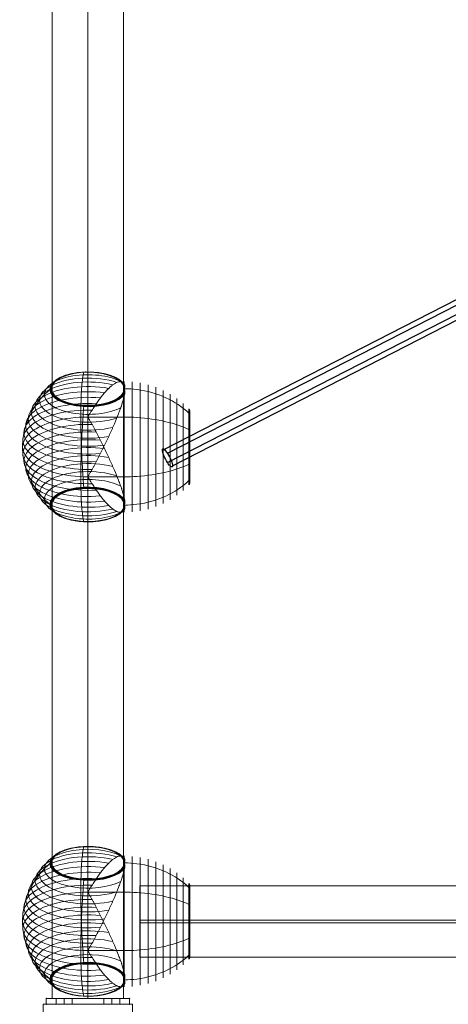
# Model space of a CAD drawing. Units: millimetres. Extents: x 2315 to 13860, y 2222 to 10982.
# Drawn here: x 9647 to 10007, y 3797 to 4625 of the extents above; entities that cross this region are included whole.
import ezdxf

# ---------------------------------------------------------------- set-up
doc = ezdxf.new("R2010")
doc.units = ezdxf.units.MM
doc.header["$MEASUREMENT"] = 0
doc.layers.get('0').update_dxf_attribs({"color": 3})

# ---------------------------------------------------------------- blocks, each defined once
blk = doc.blocks.new('From Smart Solid_264')
at = {"color": 7, "linetype": 'Continuous', "lineweight": 13}
for p, q in [((-901.512, -29.986602), (-901.512, 30.013398)), ((901.488, 29.993344), (-901.512, 29.993344)), ((901.488, 1.110145), (-901.512, 1.110145)), ((901.488, -1.083349), (-901.512, -1.083349)), ((901.488, -29.966547), (-901.512, -29.966547))]:
    blk.add_line(p, q, dxfattribs=at)
blk = doc.blocks.new('From Smart Solid_276')
at = {"color": 7}
for p, q in [((-270.597622, -130.136853), (262.043807, 143.194054)), ((-266.347621, -132.784494), (266.293808, 140.546413)), ((-266.347621, -140.574819), (266.293808, 132.756088)), ((-262.09762, -143.22246), (270.543808, 130.108447))]:
    blk.add_line(p, q, dxfattribs=at)
for centre, major_axis in [((266.293808, 136.65125), (3.880731, -7.562402)), ((-266.347621, -136.679656), (-3.880731, 7.562402))]:
    blk.add_ellipse(centre, major_axis=major_axis, ratio=0.2291272332, dxfattribs=at)
blk = doc.blocks.new('From Smart Solid_287')
at = {"color": 7, "linetype": 'Continuous', "lineweight": 13}
for p, q in [((-35.012, 2.53861), (-35.012, -2.46139)), ((-35.012, 2.53861), (-35.012, -2.46139)), ((-35.012, 2.53861), (-20.012, 2.53861)), ((-20.012, 2.53861), (-35.012, 2.53861)), ((-26.762, 2.53861), (-13.262, 2.53861)), ((-26.762, 2.53861), (-13.262, 2.53861)), ((-26.762, 2.53861), (-26.762, -2.46139)), ((-26.762, 2.53861), (-26.762, -2.46139)), ((-20.012, 2.53861), (-20.012, -2.46139)), ((-20.012, 2.53861), (-20.012, -2.46139)), ((-20.012, 2.53861), (19.988, 2.53861)), ((19.988, 2.53861), (-20.012, 2.53861)), ((-20.012, 2.53861), (-20.012, -2.46139)), ((-20.012, 2.53861), (-20.012, -2.46139)), ((-20.012, 2.53861), (-20.012, -2.46139)), ((-20.012, 2.53861), (-20.012, -2.46139)), ((-13.262, 2.53861), (-13.262, -2.46139)), ((-13.262, 2.53861), (-13.262, -2.46139)), ((13.238, 2.53861), (26.738, 2.53861)), ((13.238, 2.53861), (26.738, 2.53861)), ((13.238, 2.53861), (13.238, -2.46139)), ((13.238, 2.53861), (13.238, -2.46139)), ((19.988, 2.53861), (19.988, -2.46139)), ((19.988, 2.53861), (19.988, -2.46139)), ((19.988, 2.53861), (34.988, 2.53861)), ((19.988, 2.53861), (34.988, 2.53861)), ((19.988, 2.53861), (19.988, -2.46139)), ((19.988, 2.53861), (19.988, -2.46139)), ((19.988, 2.53861), (19.988, -2.46139)), ((19.988, 2.53861), (19.988, -2.46139)), ((26.738, 2.53861), (26.738, -2.46139)), ((26.738, 2.53861), (26.738, -2.46139)), ((34.988, 2.53861), (34.988, -2.46139)), ((34.988, 2.53861), (34.988, -2.46139)), ((-35.012, -2.46139), (-20.012, -2.46139)), ((-20.012, -2.46139), (-35.012, -2.46139)), ((-26.762, -2.46139), (-13.262, -2.46139)), ((-26.762, -2.46139), (-13.262, -2.46139)), ((-20.012, -2.46139), (19.988, -2.46139)), ((19.988, -2.46139), (-20.012, -2.46139)), ((13.238, -2.46139), (26.738, -2.46139)), ((13.238, -2.46139), (26.738, -2.46139)), ((19.988, -2.46139), (34.988, -2.46139)), ((19.988, -2.46139), (34.988, -2.46139))]:
    blk.add_line(p, q, dxfattribs=at)
for p in [(-35.012, 2.53861), (34.988, 2.53861), (-35.012, -2.46139), (34.988, -2.46139)]:
    blk.add_point(p, dxfattribs=at)
blk = doc.blocks.new('From Smart Solid_289')
at = {"color": 7, "linetype": 'Continuous', "lineweight": 13}
for p, q in [((-30.012, -902.46139), (-30.012, 902.53861)), ((-0.012, -902.46139), (-0.012, 902.53861)), ((-0.012, -902.46139), (-0.012, 902.53861)), ((29.988, -902.46139), (29.988, 902.53861)), ((-30.012, -902.46139), (29.988, -902.46139))]:
    blk.add_line(p, q, dxfattribs=at)
blk = doc.blocks.new('From Smart Solid_294')
at = {"color": 7, "lineweight": 13}
for p, q in [((15.23, -42.78), (15.23, 54.99)), ((21.98, 54.69), (21.98, -54.71)), ((28.66, 53.79), (28.66, -53.81)), ((35.24, 52.29), (35.24, -52.31)), ((41.67, 50.21), (41.67, -50.24)), ((15.23, 42.75), (15.23, -55.01)), ((47.88, 47.58), (47.88, -47.6)), ((53.81, 44.41), (53.81, -44.44)), ((59.46, 40.71), (59.46, -40.73)), ((64.76, 36.53), (64.76, -36.55)), ((-15.26, 25.66), (-15.26, 24.57)), ((15.23, 25.11), (-15.26, 25.11)), ((69.65, 31.9), (69.65, -31.92)), ((69.77, 31.77), (69.77, -31.79)), ((69.88, 31.63), (69.88, -31.66)), ((69.97, 31.49), (69.97, -31.51)), ((70.05, 31.33), (70.05, -31.36)), ((70.12, 31.17), (70.12, -31.19)), ((70.17, 31.01), (70.17, -31.03)), ((70.21, 30.84), (70.21, -30.86)), ((70.23, 30.66), (70.23, -30.69)), ((70.24, 30.49), (70.24, -30.51)), ((-15.26, -24.59), (-15.26, -25.68)), ((15.23, -25.14), (-15.26, -25.14))]:
    blk.add_line(p, q, dxfattribs=at)
at = {"color": 7, "lineweight": 13, "extrusion": (0, 0, -1)}
for centre, major_axis, start_param, end_param in [((-15.26, 39.34), (-40.72, 0), 4.073155, 8.493214), ((-15.26, 44.04), (-36.54, 0), 3.85549, 8.710884), ((-15.26, 48.39), (-31.91, 0), 3.394764, 9.171606), ((-15.26, 48.49), (-31.79, 0), 0, 2.913588), ((-15.26, 48.58), (-31.66, 0), 0, 2.939164), ((-15.26, 48.66), (-31.52, 0), 0, 2.965083), ((-15.26, 48.73), (-31.37, 0), 0, 2.991499), ((-15.26, 48.79), (-31.22, 0), 0, 3.018352), ((-15.26, 48.84), (-31.07, 0), 0, 3.045582), ((-15.26, 48.88), (-30.9, 0), 0, 3.07321), ((-15.26, 48.9), (-30.74, 0), 0, 3.101478), ((-15.26, 48.91), (-30.57, 0), 3.150344, 9.416027), ((-15.26, 48.91), (-30.57, 0), 0, 3.131644), ((-15.26, 48.91), (-30.56, 0), 0, 3.131641), ((-15.26, 48.91), (-30.55, 0), 0, 3.131639), ((-15.26, 48.91), (-30.54, 0), 0, 3.131636), ((-15.26, 29.03), (-47.58, 0), 4.336355, 8.230015), ((-15.26, 34.33), (-44.4, 0), 4.222022, 8.344351), ((-15.26, 17.82), (-52.3, 0), 4.508985, 8.057386), ((-15.26, 23.51), (-50.22, 0), 4.429398, 8.136973), ((-15.26, 48.49), (-31.79, 0), 3.36962, 6.283185), ((-15.26, 48.58), (-31.66, 0), 3.344021, 6.283185), ((-15.26, 48.66), (-31.52, 0), 3.318069, 6.283185), ((-15.26, 48.73), (-31.37, 0), 3.291645, 6.283185), ((-15.26, 48.79), (-31.22, 0), 3.264846, 6.283185), ((-15.26, 48.84), (-31.07, 0), 3.237635, 6.283185), ((-15.26, 48.88), (-30.9, 0), 3.210002, 6.283185), ((-15.26, 48.9), (-30.74, 0), 3.18176, 6.283185), ((-15.26, 48.91), (-30.57, 0), 3.151541, 6.283185), ((-15.26, 48.91), (-30.56, 0), 3.151544, 6.283185), ((-15.26, 48.91), (-30.55, 0), 3.151547, 6.283185), ((-15.26, 48.91), (-30.54, 0), 3.15155, 6.283185), ((-15.26, 11.96), (-53.79, 0), 4.581369, 7.985002), ((-15.26, 5.99), (-54.69, 0), 4.648978, 7.917392), ((-15.26, -0.01), (-55, 0), 4.712389, 7.853982), ((-15.26, -6.01), (-54.69, 0), 4.648978, 7.917392), ((-15.26, -11.98), (-53.79, 0), 4.581368, 7.985002), ((-15.26, -17.84), (-52.3, 0), 4.508985, 8.057386), ((-15.26, -23.53), (-50.22, 0), 4.429398, 8.136973), ((-15.26, -29.06), (-47.58, 0), 4.336355, 8.230015), ((-15.26, -34.36), (-44.4, 0), 4.222024, 8.344352), ((-15.26, -39.36), (-40.72, 0), 4.073155, 8.493213), ((-15.26, -44.06), (-36.54, 0), 3.85549, 8.710884), ((-15.26, -48.42), (-31.91, 0), 3.394764, 9.171606), ((-15.26, -48.52), (-31.78, 0), 0, 2.914923), ((-15.26, -48.61), (-31.64, 0), 0, 2.941884), ((-15.26, -48.7), (-31.5, 0), 0, 2.969244), ((-15.26, -48.77), (-31.34, 0), 0, 2.99709), ((-15.26, -48.83), (-31.18, 0), 0, 3.025416), ((-15.26, -48.88), (-31.02, 0), 0, 3.054169), ((-15.26, -48.91), (-30.84, 0), 0, 3.083398), ((-15.26, -48.93), (-30.67, 0), 0, 3.1134), ((-15.26, -48.52), (-31.78, 0), 3.368297, 6.283185), ((-15.26, -48.61), (-31.64, 0), 3.341299, 6.283185), ((-15.26, -48.7), (-31.5, 0), 3.313948, 6.283185), ((-15.26, -48.77), (-31.34, 0), 3.286095, 6.283185), ((-15.26, -48.83), (-31.18, 0), 3.257751, 6.283185), ((-15.26, -48.88), (-31.02, 0), 3.229033, 6.283185), ((-15.26, -48.91), (-30.84, 0), 3.199769, 6.283185), ((-15.26, -48.93), (-30.67, 0), 3.169858, 6.283185)]:
    blk.add_ellipse(centre, major_axis=major_axis, ratio=0.45681, start_param=start_param, end_param=end_param, dxfattribs=at)
for centre, major_axis in [((-15.26, 48.91), (-30.53, 0)), ((-15.26, 48.91), (-30.52, 0)), ((-15.26, 48.91), (-30.51, 0)), ((-15.26, 48.91), (-30.5, 0)), ((-15.26, 48.91), (-30.5, 0)), ((-15.26, -48.94), (-30.5, 0))]:
    blk.add_ellipse(centre, major_axis=major_axis, ratio=0.45681, dxfattribs=at)
at = {"color": 7, "lineweight": 13}
for points, knots in [([(-21.26, 24.96), (-21.26, 31.2), (-21.15, 37.04), (-20.94, 42.16), (-20.69, 48.34), (-20.28, 53.61), (-19.74, 57.54), (-19.45, 59.72), (-19.11, 61.51), (-18.74, 62.88)], [0, 0, 0, 0, 0.346668, 0.346668, 0.346668, 0.767353, 0.767353, 0.767353, 1, 1, 1, 1]), ([(-15.26, 62.97), (-15.26, 63.01), (-15.26, 63.04), (-15.26, 63.05), (-15.26, 63.08), (-15.26, 63.07), (-15.26, 63.02), (-15.26, 62.98), (-15.26, 62.94), (-15.26, 62.88)], [0, 0, 0, 0, 0.266126, 0.266126, 0.266126, 0.718955, 0.718955, 0.718955, 1, 1, 1, 1]), ([(15.23, 53.01), (15, 53.46), (14.71, 53.83), (14.06, 54.41), (13.7, 54.63), (12.89, 54.92), (12.45, 54.99), (11.73, 54.99), (11.49, 54.97), (10.98, 54.9), (10.71, 54.84), (9.91, 54.63), (9.35, 54.42), (8.19, 53.87), (7.58, 53.53), (6.64, 52.93), (6.32, 52.71), (5.67, 52.25), (5.34, 52), (4.34, 51.2), (3.66, 50.62), (2.28, 49.34), (1.58, 48.64), (0.17, 47.15), (-0.55, 46.35), (-1.64, 45.06), (-2.01, 44.63), (-2.56, 43.95), (-2.75, 43.72), (-3.12, 43.25), (-3.31, 43.01), (-4.24, 41.82), (-5, 40.82), (-7.29, 37.72), (-8.83, 35.49), (-11.16, 31.93), (-11.94, 30.7), (-13.12, 28.8), (-13.51, 28.16), (-14.11, 27.18), (-14.31, 26.86), (-14.62, 26.37), (-14.72, 26.21), (-14.89, 25.97), (-14.95, 25.89), (-15.04, 25.78), (-15.08, 25.74), (-15.14, 25.7), (-15.16, 25.68), (-15.21, 25.66), (-15.24, 25.66), (-15.26, 25.66)], [0, 0, 0, 0, 0.0625, 0.0625, 0.125, 0.125, 0.1875, 0.1875, 0.21875, 0.21875, 0.25, 0.25, 0.3125, 0.3125, 0.375, 0.375, 0.40625, 0.40625, 0.4375, 0.4375, 0.5, 0.5, 0.5625, 0.5625, 0.625, 0.625, 0.65625, 0.65625, 0.671875, 0.671875, 0.6875, 0.6875, 0.75, 0.75, 0.875, 0.875, 0.9375, 0.9375, 0.96875, 0.96875, 0.984375, 0.984375, 0.992187, 0.992187, 0.996094, 0.996094, 0.998047, 0.998047, 0.999023, 0.999023, 1, 1, 1, 1]), ([(15.63, 52.04), (15.7, 51.84), (15.74, 51.62), (15.78, 51.15), (15.77, 50.91), (15.71, 50.41), (15.65, 50.15), (15.54, 49.74), (15.5, 49.6), (15.43, 49.39), (15.41, 49.32), (15.36, 49.18), (15.33, 49.11), (15.31, 49.03)], [0, 0, 0, 0, 0.25, 0.25, 0.5, 0.5, 0.75, 0.75, 0.875, 0.875, 0.9375, 0.9375, 1, 1, 1, 1]), ([(-70.26, -0.01), (-70.26, 6.22), (-69.27, 12.52), (-67.34, 18.51), (-65.01, 25.75), (-61.24, 32.73), (-56.35, 38.88), (-53.63, 42.29), (-50.55, 45.49), (-47.17, 48.39)], [0, 0, 0, 0, 0.346668, 0.346668, 0.346668, 0.767353, 0.767353, 0.767353, 1, 1, 1, 1]), ([(-47.17, 48.39), (-47.08, 48.48), (-46.98, 48.55), (-46.87, 48.62), (-46.68, 48.73), (-46.47, 48.81), (-46.25, 48.86), (-46.12, 48.89), (-45.98, 48.91), (-45.84, 48.91)], [0, 0, 0, 0, 0.266126, 0.266126, 0.266126, 0.718955, 0.718955, 0.718955, 1, 1, 1, 1]), ([(-15.26, -24.59), (-15.23, -24.59), (-15.21, -24.58), (-15.16, -24.56), (-15.14, -24.55), (-15.08, -24.5), (-15.04, -24.46), (-14.94, -24.35), (-14.89, -24.27), (-14.72, -24.03), (-14.62, -23.86), (-14.31, -23.36), (-14.11, -23.02), (-13.51, -21.99), (-13.12, -21.3), (-12.34, -19.91), (-11.94, -19.21), (-11.16, -17.79), (-10.77, -17.08), (-8.81, -13.51), (-7.27, -10.6), (-4.98, -6.15), (-4.23, -4.65), (-3.1, -2.37), (-2.73, -1.61), (-1.99, -0.09), (-1.62, 0.67), (-0.53, 2.95), (0.19, 4.47), (1.6, 7.5), (2.3, 9.01), (3.68, 12.02), (4.35, 13.52), (5.35, 15.77), (5.68, 16.52), (6.33, 18), (6.65, 18.74), (8.21, 22.38), (9.37, 25.21), (10.96, 29.3), (11.47, 30.65), (12.18, 32.62), (12.41, 33.27), (12.75, 34.24), (12.86, 34.56), (13.07, 35.19), (13.18, 35.51), (13.69, 37.07), (14.06, 38.27), (14.71, 40.58), (15, 41.69), (15.23, 42.75)], [0, 0, 0, 0, 0.000977, 0.000977, 0.001953, 0.001953, 0.003906, 0.003906, 0.007812, 0.007812, 0.015625, 0.015625, 0.03125, 0.03125, 0.0625, 0.0625, 0.09375, 0.09375, 0.125, 0.125, 0.25, 0.25, 0.3125, 0.3125, 0.34375, 0.34375, 0.375, 0.375, 0.4375, 0.4375, 0.5, 0.5, 0.5625, 0.5625, 0.59375, 0.59375, 0.625, 0.625, 0.75, 0.75, 0.8125, 0.8125, 0.84375, 0.84375, 0.859375, 0.859375, 0.875, 0.875, 0.9375, 0.9375, 1, 1, 1, 1]), ([(15.31, 49.03), (15.31, 49.02), (15.3, 48.99), (15.29, 48.95), (15.29, 48.91), (15.29, 48.87), (15.3, 48.83), (15.31, 48.8), (15.31, 48.79)], [0, 0, 0, 0, 0.167609, 0.334088, 0.5, 0.665912, 0.832391, 1, 1, 1, 1]), ([(15.31, 48.91), (18.87, 48.91), (22.44, 48.68), (25.96, 48.23), (34.34, 47.17), (42.64, 44.8), (50.15, 41.32), (57.35, 37.99), (64.02, 33.56), (69.65, 28.38)], [0, 0, 0, 0, 0.175959, 0.175959, 0.175959, 0.596877, 0.596877, 0.596877, 1, 1, 1, 1]), ([(15.31, 48.79), (15.33, 48.72), (15.36, 48.64), (15.41, 48.49), (15.43, 48.42), (15.5, 48.19), (15.54, 48.03), (15.65, 47.55), (15.71, 47.23), (15.77, 46.55), (15.78, 46.2), (15.74, 45.48), (15.7, 45.12), (15.63, 44.74)], [0, 0, 0, 0, 0.0625, 0.0625, 0.125, 0.125, 0.25, 0.25, 0.5, 0.5, 0.75, 0.75, 1, 1, 1, 1]), ([(-21.26, -24.99), (-21.26, -18.75), (-21.15, -12.01), (-20.94, -5.14), (-20.69, 3.16), (-20.28, 11.86), (-19.74, 20.23), (-19.45, 24.87), (-19.11, 29.47), (-18.74, 33.9)], [0, 0, 0, 0, 0.346668, 0.346668, 0.346668, 0.767353, 0.767353, 0.767353, 1, 1, 1, 1]), ([(-15.26, 33.82), (-15.26, 33.94), (-15.26, 34.06), (-15.26, 34.18), (-15.26, 34.37), (-15.26, 34.55), (-15.26, 34.7), (-15.26, 34.79), (-15.26, 34.88), (-15.26, 34.95)], [0, 0, 0, 0, 0.266126, 0.266126, 0.266126, 0.718955, 0.718955, 0.718955, 1, 1, 1, 1]), ([(-18.74, -33.93), (-19.11, -29.49), (-19.45, -24.89), (-19.74, -20.25), (-20.28, -11.88), (-20.69, -3.18), (-20.94, 5.12), (-21.15, 11.98), (-21.26, 18.73), (-21.26, 24.96)], [0, 0, 0, 0, 0.232647, 0.232647, 0.232647, 0.653332, 0.653332, 0.653332, 1, 1, 1, 1]), ([(15.23, 25.11), (18.82, 25.11), (22.41, 25), (25.96, 24.76), (34.34, 24.22), (42.64, 23), (50.15, 21.21), (57.35, 19.5), (64.02, 17.23), (69.65, 14.57)], [0, 0, 0, 0, 0.177007, 0.177007, 0.177007, 0.597389, 0.597389, 0.597389, 1, 1, 1, 1]), ([(69.65, 28.38), (69.8, 28.25), (69.92, 28.1), (70.01, 27.94), (70.12, 27.76), (70.19, 27.56), (70.22, 27.37), (70.23, 27.29), (70.24, 27.2), (70.24, 27.12)], [0, 0, 0, 0, 0.392469, 0.392469, 0.392469, 0.823101, 0.823101, 0.823101, 1, 1, 1, 1]), ([(-15.26, 24.57), (-15.23, 24.57), (-15.21, 24.56), (-15.16, 24.54), (-15.14, 24.52), (-15.08, 24.48), (-15.04, 24.44), (-14.94, 24.33), (-14.89, 24.25), (-14.72, 24.01), (-14.62, 23.84), (-14.31, 23.34), (-14.11, 23), (-13.51, 21.97), (-13.12, 21.28), (-12.34, 19.89), (-11.94, 19.18), (-11.16, 17.77), (-10.77, 17.06), (-8.81, 13.49), (-7.27, 10.58), (-4.98, 6.13), (-4.23, 4.63), (-3.1, 2.35), (-2.73, 1.59), (-1.99, 0.06), (-1.62, -0.7), (-0.53, -2.98), (0.19, -4.49), (1.6, -7.52), (2.3, -9.03), (3.68, -12.04), (4.35, -13.54), (5.35, -15.79), (5.68, -16.54), (6.33, -18.02), (6.65, -18.76), (8.21, -22.41), (9.37, -25.23), (10.96, -29.33), (11.47, -30.67), (12.18, -32.64), (12.41, -33.29), (12.75, -34.26), (12.86, -34.58), (13.07, -35.22), (13.18, -35.53), (13.69, -37.09), (14.06, -38.3), (14.71, -40.61), (15, -41.72), (15.23, -42.78)], [0, 0, 0, 0, 0.000977, 0.000977, 0.001953, 0.001953, 0.003906, 0.003906, 0.007812, 0.007812, 0.015625, 0.015625, 0.03125, 0.03125, 0.0625, 0.0625, 0.09375, 0.09375, 0.125, 0.125, 0.25, 0.25, 0.3125, 0.3125, 0.34375, 0.34375, 0.375, 0.375, 0.4375, 0.4375, 0.5, 0.5, 0.5625, 0.5625, 0.59375, 0.59375, 0.625, 0.625, 0.75, 0.75, 0.8125, 0.8125, 0.84375, 0.84375, 0.859375, 0.859375, 0.875, 0.875, 0.9375, 0.9375, 1, 1, 1, 1]), ([(69.65, 14.57), (69.8, 14.5), (69.92, 14.42), (70.01, 14.34), (70.12, 14.25), (70.19, 14.15), (70.22, 14.05), (70.23, 14.01), (70.24, 13.96), (70.24, 13.92)], [0, 0, 0, 0, 0.392469, 0.392469, 0.392469, 0.823101, 0.823101, 0.823101, 1, 1, 1, 1]), ([(-47.17, -48.42), (-50.55, -45.51), (-53.63, -42.31), (-56.35, -38.91), (-61.24, -32.76), (-65.01, -25.77), (-67.34, -18.53), (-69.27, -12.54), (-70.26, -6.25), (-70.26, -0.01)], [0, 0, 0, 0, 0.232647, 0.232647, 0.232647, 0.653332, 0.653332, 0.653332, 1, 1, 1, 1]), ([(15.23, -25.14), (18.82, -25.14), (22.41, -25.02), (25.96, -24.79), (34.34, -24.24), (42.64, -23.02), (50.15, -21.24), (57.35, -19.53), (64.02, -17.25), (69.65, -14.59)], [0, 0, 0, 0, 0.177007, 0.177007, 0.177007, 0.597389, 0.597389, 0.597389, 1, 1, 1, 1]), ([(69.65, -14.59), (69.8, -14.52), (69.92, -14.45), (70.01, -14.36), (70.12, -14.27), (70.19, -14.17), (70.22, -14.07), (70.23, -14.03), (70.24, -13.99), (70.24, -13.94)], [0, 0, 0, 0, 0.392469, 0.392469, 0.392469, 0.823101, 0.823101, 0.823101, 1, 1, 1, 1]), ([(-18.74, -62.91), (-19.11, -61.54), (-19.45, -59.74), (-19.74, -57.56), (-20.28, -53.64), (-20.69, -48.36), (-20.94, -42.18), (-21.15, -37.06), (-21.26, -31.22), (-21.26, -24.99)], [0, 0, 0, 0, 0.232647, 0.232647, 0.232647, 0.653332, 0.653332, 0.653332, 1, 1, 1, 1]), ([(15.23, -53.03), (15, -53.48), (14.71, -53.85), (14.06, -54.43), (13.7, -54.65), (12.89, -54.94), (12.45, -55.01), (11.73, -55.01), (11.49, -54.99), (10.98, -54.92), (10.71, -54.87), (9.91, -54.65), (9.35, -54.45), (8.19, -53.9), (7.58, -53.56), (6.64, -52.95), (6.32, -52.74), (5.67, -52.27), (5.34, -52.02), (4.34, -51.23), (3.66, -50.64), (2.28, -49.36), (1.58, -48.66), (0.17, -47.17), (-0.55, -46.37), (-1.64, -45.09), (-2.01, -44.65), (-2.56, -43.97), (-2.75, -43.74), (-3.12, -43.27), (-3.31, -43.04), (-4.24, -41.84), (-5, -40.84), (-7.29, -37.74), (-8.83, -35.52), (-11.16, -31.95), (-11.94, -30.72), (-13.12, -28.82), (-13.51, -28.18), (-14.11, -27.21), (-14.31, -26.88), (-14.62, -26.39), (-14.72, -26.23), (-14.89, -25.99), (-14.95, -25.91), (-15.04, -25.8), (-15.08, -25.77), (-15.14, -25.72), (-15.16, -25.71), (-15.21, -25.68), (-15.24, -25.68), (-15.26, -25.68)], [0, 0, 0, 0, 0.0625, 0.0625, 0.125, 0.125, 0.1875, 0.1875, 0.21875, 0.21875, 0.25, 0.25, 0.3125, 0.3125, 0.375, 0.375, 0.40625, 0.40625, 0.4375, 0.4375, 0.5, 0.5, 0.5625, 0.5625, 0.625, 0.625, 0.65625, 0.65625, 0.671875, 0.671875, 0.6875, 0.6875, 0.75, 0.75, 0.875, 0.875, 0.9375, 0.9375, 0.96875, 0.96875, 0.984375, 0.984375, 0.992188, 0.992188, 0.996094, 0.996094, 0.998047, 0.998047, 0.999023, 0.999023, 1, 1, 1, 1]), ([(15.28, -48.94), (18.85, -48.93), (22.43, -48.71), (25.96, -48.26), (34.34, -47.19), (42.64, -44.82), (50.15, -41.34), (57.35, -38.01), (64.02, -33.59), (69.65, -28.4)], [0, 0, 0, 0, 0.176366, 0.176366, 0.176366, 0.597075, 0.597075, 0.597075, 1, 1, 1, 1]), ([(69.65, -28.4), (69.8, -28.27), (69.92, -28.12), (70.01, -27.96), (70.12, -27.78), (70.19, -27.59), (70.22, -27.39), (70.23, -27.31), (70.24, -27.23), (70.24, -27.14)], [0, 0, 0, 0, 0.392469, 0.392469, 0.392469, 0.823101, 0.823101, 0.823101, 1, 1, 1, 1]), ([(-15.26, -35.01), (-15.26, -34.99), (-15.26, -34.98), (-15.26, -34.97), (-15.26, -34.9), (-15.26, -34.82), (-15.26, -34.72), (-15.26, -34.58), (-15.26, -34.4), (-15.26, -34.2), (-15.26, -34.09), (-15.26, -33.96), (-15.26, -33.84)], [0, 0, 0, 0, 0.049733, 0.049733, 0.049733, 0.316801, 0.316801, 0.316801, 0.747109, 0.747109, 0.747109, 1, 1, 1, 1]), ([(-45.76, -48.94), (-45.78, -48.94), (-45.81, -48.94), (-45.84, -48.94), (-45.98, -48.93), (-46.12, -48.91), (-46.25, -48.88), (-46.47, -48.83), (-46.68, -48.75), (-46.87, -48.64), (-46.98, -48.57), (-47.08, -48.5), (-47.17, -48.42)], [0, 0, 0, 0, 0.049733, 0.049733, 0.049733, 0.316801, 0.316801, 0.316801, 0.747109, 0.747109, 0.747109, 1, 1, 1, 1]), ([(15.63, -52.07), (15.7, -51.85), (15.75, -51.62), (15.78, -51.14), (15.77, -50.89), (15.7, -50.36), (15.64, -50.09), (15.51, -49.66), (15.47, -49.52), (15.39, -49.3), (15.36, -49.23), (15.31, -49.08), (15.28, -49), (15.28, -48.89), (15.29, -48.85), (15.31, -48.77), (15.33, -48.73), (15.37, -48.62), (15.4, -48.54), (15.47, -48.3), (15.52, -48.15), (15.64, -47.66), (15.7, -47.32), (15.77, -46.62), (15.78, -46.27), (15.74, -45.53), (15.7, -45.15), (15.63, -44.76)], [0, 0, 0, 0, 0.125, 0.125, 0.25, 0.25, 0.375, 0.375, 0.4375, 0.4375, 0.46875, 0.46875, 0.5, 0.5, 0.515625, 0.515625, 0.53125, 0.53125, 0.5625, 0.5625, 0.625, 0.625, 0.75, 0.75, 0.875, 0.875, 1, 1, 1, 1]), ([(-15.26, -62.87), (-15.26, -62.88), (-15.26, -62.89), (-15.26, -62.9), (-15.26, -62.96), (-15.26, -63.01), (-15.26, -63.04), (-15.26, -63.09), (-15.26, -63.1), (-15.26, -63.08), (-15.26, -63.06), (-15.26, -63.03), (-15.26, -62.99)], [0, 0, 0, 0, 0.049733, 0.049733, 0.049733, 0.316801, 0.316801, 0.316801, 0.747109, 0.747109, 0.747109, 1, 1, 1, 1])]:
    blk.add_open_spline(points, degree=3, knots=knots, dxfattribs=at)
for points in [[(-15.26, 62.88), (-15.26, 62.87), (-15.26, 62.86), (-15.26, 62.84)], [(15.23, 53.01), (15.39, 52.72), (15.52, 52.4), (15.63, 52.04)], [(-45.84, 48.91), (-45.81, 48.91), (-45.78, 48.91), (-45.76, 48.91)], [(15.31, 48.91), (15.29, 48.91), (15.26, 48.91), (15.23, 48.91)], [(15.63, 44.74), (15.52, 44.1), (15.39, 43.44), (15.23, 42.75)], [(-15.26, 34.95), (-15.26, 34.96), (-15.26, 34.97), (-15.26, 34.98)], [(-15.26, 25.66), (-15.26, 25.47), (-15.26, 25.29), (-15.26, 25.11)], [(-15.26, 25.11), (-15.26, 24.93), (-15.26, 24.75), (-15.26, 24.57)], [(-15.26, -25.13), (-15.26, -24.95), (-15.26, -24.77), (-15.26, -24.59)], [(-15.26, -25.68), (-15.26, -25.5), (-15.26, -25.32), (-15.26, -25.13)], [(15.63, -44.76), (15.52, -44.13), (15.39, -43.46), (15.23, -42.78)], [(15.23, -48.94), (15.25, -48.94), (15.27, -48.94), (15.28, -48.94)], [(15.23, -53.03), (15.39, -52.74), (15.52, -52.42), (15.63, -52.07)]]:
    blk.add_open_spline(points, degree=3, dxfattribs=at)
blk = doc.blocks.new('From Smart Solid_296')
at = {"color": 7, "lineweight": 13}
for p, q in [((15.23, -43.18), (15.23, 54.96)), ((21.98, 54.66), (21.98, -54.73)), ((28.66, 53.76), (28.66, -53.83)), ((35.24, 52.26), (35.24, -52.34)), ((41.67, 50.19), (41.67, -50.26)), ((15.23, 43.11), (15.23, -55.04)), ((47.88, 47.56), (47.88, -47.63)), ((53.81, 44.39), (53.81, -44.46)), ((59.46, 40.69), (59.46, -40.76)), ((64.76, 36.5), (64.76, -36.57)), ((-15.26, 25.09), (-15.26, 24)), ((69.65, 31.87), (69.65, -31.95)), ((69.77, 31.75), (69.77, -31.82)), ((69.88, 31.61), (69.88, -31.68)), ((69.97, 31.46), (69.97, -31.53)), ((70.05, 31.31), (70.05, -31.38)), ((70.12, 31.15), (70.12, -31.22)), ((70.17, 30.98), (70.17, -31.05)), ((70.21, 30.81), (70.21, -30.88)), ((70.23, 30.64), (70.23, -30.71)), ((70.24, 30.46), (70.24, -30.54)), ((15.23, 24.54), (-15.26, 24.54)), ((-15.26, -24.07), (-15.26, -25.16)), ((15.23, -24.62), (-15.26, -24.62))]:
    blk.add_line(p, q, dxfattribs=at)
at = {"color": 7, "lineweight": 13, "extrusion": (0, 0, -1)}
for centre, major_axis, start_param, end_param in [((-15.26, 39.54), (-40.72, 0), 4.073155, 8.493214), ((-15.26, 44.26), (-36.54, 0), 3.85549, 8.710884), ((-15.26, 48.64), (-31.91, 0), 3.394764, 9.171606), ((-15.26, 48.74), (-31.79, 0), 0, 2.913588), ((-15.26, 48.83), (-31.66, 0), 0, 2.939164), ((-15.26, 48.91), (-31.52, 0), 0, 2.965083), ((-15.26, 48.98), (-31.37, 0), 0, 2.991499), ((-15.26, 49.04), (-31.22, 0), 0, 3.018352), ((-15.26, 49.09), (-31.07, 0), 0, 3.045582), ((-15.26, 49.13), (-30.9, 0), 0, 3.07321), ((-15.26, 49.15), (-30.74, 0), 0, 3.101478), ((-15.26, 49.16), (-30.57, 0), 3.150344, 9.416027), ((-15.26, 49.16), (-30.57, 0), 0, 3.131644), ((-15.26, 49.16), (-30.56, 0), 0, 3.131641), ((-15.26, 49.16), (-30.55, 0), 0, 3.131639), ((-15.26, 49.16), (-30.54, 0), 0, 3.131636), ((-15.26, 29.17), (-47.58, 0), 4.336355, 8.230015), ((-15.26, 34.5), (-44.4, 0), 4.222022, 8.344351), ((-15.26, 17.89), (-52.3, 0), 4.508985, 8.057386), ((-15.26, 23.62), (-50.22, 0), 4.429398, 8.136973), ((-15.26, 48.74), (-31.79, 0), 3.36962, 6.283185), ((-15.26, 48.83), (-31.66, 0), 3.344021, 6.283185), ((-15.26, 48.91), (-31.52, 0), 3.318069, 6.283185), ((-15.26, 48.98), (-31.37, 0), 3.291645, 6.283185), ((-15.26, 49.04), (-31.22, 0), 3.264846, 6.283185), ((-15.26, 49.09), (-31.07, 0), 3.237635, 6.283185), ((-15.26, 49.13), (-30.9, 0), 3.210002, 6.283185), ((-15.26, 49.15), (-30.74, 0), 3.18176, 6.283185), ((-15.26, 49.16), (-30.57, 0), 3.151541, 6.283185), ((-15.26, 49.16), (-30.56, 0), 3.151544, 6.283185), ((-15.26, 49.16), (-30.55, 0), 3.151547, 6.283185), ((-15.26, 49.16), (-30.54, 0), 3.15155, 6.283185), ((-15.26, 12), (-53.79, 0), 4.581369, 7.985002), ((-15.26, 6), (-54.69, 0), 4.648978, 7.917392), ((-15.26, -6.07), (-54.69, 0), 4.648978, 7.917392), ((-15.26, -0.04), (-55, 0), 4.712389, 7.853982), ((-15.26, -12.07), (-53.79, 0), 4.581368, 7.985002), ((-15.26, -17.96), (-52.3, 0), 4.508985, 8.057386), ((-15.26, -23.69), (-50.22, 0), 4.429398, 8.136973), ((-15.26, -29.25), (-47.58, 0), 4.336355, 8.230015), ((-15.26, -34.57), (-44.4, 0), 4.222024, 8.344352), ((-15.26, -39.61), (-40.72, 0), 4.073155, 8.493213), ((-15.26, -44.34), (-36.54, 0), 3.85549, 8.710884), ((-15.26, -48.71), (-31.91, 0), 3.394764, 9.171606), ((-15.26, -48.82), (-31.78, 0), 0, 2.914923), ((-15.26, -48.91), (-31.64, 0), 0, 2.941884), ((-15.26, -49), (-31.5, 0), 0, 2.969244), ((-15.26, -49.07), (-31.34, 0), 0, 2.99709), ((-15.26, -49.13), (-31.18, 0), 0, 3.025416), ((-15.26, -49.18), (-31.02, 0), 0, 3.054169), ((-15.26, -49.21), (-30.84, 0), 0, 3.083398), ((-15.26, -49.23), (-30.67, 0), 0, 3.1134), ((-15.26, -48.82), (-31.78, 0), 3.368297, 6.283185), ((-15.26, -48.91), (-31.64, 0), 3.341299, 6.283185), ((-15.26, -49), (-31.5, 0), 3.313948, 6.283185), ((-15.26, -49.07), (-31.34, 0), 3.286095, 6.283185), ((-15.26, -49.13), (-31.18, 0), 3.257751, 6.283185), ((-15.26, -49.18), (-31.02, 0), 3.229033, 6.283185), ((-15.26, -49.21), (-30.84, 0), 3.199769, 6.283185), ((-15.26, -49.23), (-30.67, 0), 3.169858, 6.283185)]:
    blk.add_ellipse(centre, major_axis=major_axis, ratio=0.446947, start_param=start_param, end_param=end_param, dxfattribs=at)
for centre, major_axis in [((-15.26, 49.16), (-30.53, 0)), ((-15.26, 49.16), (-30.51, 0)), ((-15.26, 49.16), (-30.52, 0)), ((-15.26, 49.16), (-30.5, 0)), ((-15.26, 49.16), (-30.5, 0)), ((-15.26, -49.24), (-30.5, 0))]:
    blk.add_ellipse(centre, major_axis=major_axis, ratio=0.446947, dxfattribs=at)
at = {"color": 7, "lineweight": 13}
for points, knots in [([(-21.26, 24.4), (-21.26, 30.67), (-21.15, 36.56), (-20.94, 41.72), (-20.69, 47.97), (-20.28, 53.32), (-19.74, 57.33), (-19.45, 59.55), (-19.11, 61.4), (-18.74, 62.82)], [0, 0, 0, 0, 0.346668, 0.346668, 0.346668, 0.767353, 0.767353, 0.767353, 1, 1, 1, 1]), ([(-15.26, 62.9), (-15.26, 62.94), (-15.26, 62.97), (-15.26, 62.99), (-15.26, 63.02), (-15.26, 63.01), (-15.26, 62.96), (-15.26, 62.93), (-15.26, 62.89), (-15.26, 62.83)], [0, 0, 0, 0, 0.266126, 0.266126, 0.266126, 0.718955, 0.718955, 0.718955, 1, 1, 1, 1]), ([(15.23, 53.15), (15, 53.58), (14.71, 53.92), (14.06, 54.47), (13.7, 54.67), (12.89, 54.92), (12.45, 54.98), (11.73, 54.95), (11.49, 54.92), (10.98, 54.83), (10.71, 54.77), (9.91, 54.53), (9.35, 54.31), (8.19, 53.72), (7.58, 53.37), (6.64, 52.74), (6.32, 52.51), (5.67, 52.03), (5.34, 51.77), (4.34, 50.95), (3.66, 50.35), (2.28, 49.04), (1.58, 48.33), (0.17, 46.8), (-0.55, 45.99), (-1.64, 44.69), (-2.01, 44.24), (-2.56, 43.55), (-2.75, 43.32), (-3.12, 42.85), (-3.31, 42.61), (-4.24, 41.39), (-5, 40.39), (-7.29, 37.25), (-8.83, 35), (-11.16, 31.41), (-11.94, 30.17), (-13.12, 28.26), (-13.51, 27.61), (-14.11, 26.63), (-14.31, 26.3), (-14.62, 25.81), (-14.72, 25.64), (-14.89, 25.4), (-14.95, 25.33), (-15.04, 25.21), (-15.08, 25.18), (-15.14, 25.13), (-15.16, 25.12), (-15.21, 25.1), (-15.24, 25.09), (-15.26, 25.09)], [0, 0, 0, 0, 0.0625, 0.0625, 0.125, 0.125, 0.1875, 0.1875, 0.21875, 0.21875, 0.25, 0.25, 0.3125, 0.3125, 0.375, 0.375, 0.40625, 0.40625, 0.4375, 0.4375, 0.5, 0.5, 0.5625, 0.5625, 0.625, 0.625, 0.65625, 0.65625, 0.671875, 0.671875, 0.6875, 0.6875, 0.75, 0.75, 0.875, 0.875, 0.9375, 0.9375, 0.96875, 0.96875, 0.984375, 0.984375, 0.992187, 0.992187, 0.996094, 0.996094, 0.998047, 0.998047, 0.999023, 0.999023, 1, 1, 1, 1]), ([(15.63, 52.21), (15.7, 52.01), (15.74, 51.8), (15.78, 51.35), (15.77, 51.11), (15.71, 50.62), (15.65, 50.37), (15.54, 49.97), (15.5, 49.84), (15.43, 49.63), (15.41, 49.56), (15.36, 49.42), (15.33, 49.35), (15.31, 49.28)], [0, 0, 0, 0, 0.25, 0.25, 0.5, 0.5, 0.75, 0.75, 0.875, 0.875, 0.9375, 0.9375, 1, 1, 1, 1]), ([(-70.26, -0.04), (-70.26, 6.23), (-69.27, 12.56), (-67.34, 18.59), (-65.01, 25.87), (-61.24, 32.89), (-56.35, 39.08), (-53.63, 42.5), (-50.55, 45.72), (-47.17, 48.64)], [0, 0, 0, 0, 0.346668, 0.346668, 0.346668, 0.767353, 0.767353, 0.767353, 1, 1, 1, 1]), ([(-47.17, 48.64), (-47.08, 48.72), (-46.98, 48.8), (-46.87, 48.86), (-46.68, 48.97), (-46.47, 49.06), (-46.25, 49.11), (-46.12, 49.14), (-45.98, 49.16), (-45.84, 49.16)], [0, 0, 0, 0, 0.266126, 0.266126, 0.266126, 0.718955, 0.718955, 0.718955, 1, 1, 1, 1]), ([(-15.26, -24.07), (-15.23, -24.07), (-15.21, -24.06), (-15.16, -24.04), (-15.14, -24.03), (-15.08, -23.98), (-15.04, -23.94), (-14.94, -23.83), (-14.89, -23.75), (-14.72, -23.51), (-14.62, -23.34), (-14.31, -22.83), (-14.11, -22.49), (-13.51, -21.46), (-13.12, -20.77), (-12.34, -19.37), (-11.94, -18.66), (-11.16, -17.24), (-10.77, -16.53), (-8.81, -12.95), (-7.27, -10.03), (-4.98, -5.57), (-4.23, -4.07), (-3.1, -1.79), (-2.73, -1.03), (-1.99, 0.5), (-1.62, 1.26), (-0.53, 3.54), (0.19, 5.05), (1.6, 8.07), (2.3, 9.58), (3.68, 12.58), (4.35, 14.08), (5.35, 16.32), (5.68, 17.07), (6.33, 18.55), (6.65, 19.28), (8.21, 22.91), (9.37, 25.72), (10.96, 29.79), (11.47, 31.12), (12.18, 33.08), (12.41, 33.73), (12.75, 34.69), (12.86, 35), (13.07, 35.63), (13.18, 35.95), (13.69, 37.49), (14.06, 38.68), (14.71, 40.97), (15, 42.06), (15.23, 43.11)], [0, 0, 0, 0, 0.000977, 0.000977, 0.001953, 0.001953, 0.003906, 0.003906, 0.007812, 0.007812, 0.015625, 0.015625, 0.03125, 0.03125, 0.0625, 0.0625, 0.09375, 0.09375, 0.125, 0.125, 0.25, 0.25, 0.3125, 0.3125, 0.34375, 0.34375, 0.375, 0.375, 0.4375, 0.4375, 0.5, 0.5, 0.5625, 0.5625, 0.59375, 0.59375, 0.625, 0.625, 0.75, 0.75, 0.8125, 0.8125, 0.84375, 0.84375, 0.859375, 0.859375, 0.875, 0.875, 0.9375, 0.9375, 1, 1, 1, 1]), ([(15.31, 49.28), (15.31, 49.27), (15.3, 49.24), (15.29, 49.2), (15.29, 49.16), (15.29, 49.12), (15.3, 49.08), (15.31, 49.06), (15.31, 49.04)], [0, 0, 0, 0, 0.167609, 0.334088, 0.5, 0.665912, 0.832391, 1, 1, 1, 1]), ([(15.31, 49.16), (18.87, 49.16), (22.44, 48.93), (25.96, 48.48), (34.34, 47.41), (42.64, 45.02), (50.15, 41.53), (57.35, 38.18), (64.02, 33.73), (69.65, 28.51)], [0, 0, 0, 0, 0.175959, 0.175959, 0.175959, 0.596877, 0.596877, 0.596877, 1, 1, 1, 1]), ([(15.31, 49.04), (15.33, 48.97), (15.36, 48.9), (15.41, 48.75), (15.43, 48.68), (15.5, 48.45), (15.54, 48.3), (15.65, 47.83), (15.71, 47.51), (15.77, 46.84), (15.78, 46.5), (15.74, 45.8), (15.7, 45.44), (15.63, 45.07)], [0, 0, 0, 0, 0.0625, 0.0625, 0.125, 0.125, 0.25, 0.25, 0.5, 0.5, 0.75, 0.75, 1, 1, 1, 1]), ([(-21.26, -24.47), (-21.26, -18.2), (-21.15, -11.43), (-20.94, -4.55), (-20.69, 3.77), (-20.28, 12.47), (-19.74, 20.82), (-19.45, 25.46), (-19.11, 30.04), (-18.74, 34.46)], [0, 0, 0, 0, 0.346668, 0.346668, 0.346668, 0.767353, 0.767353, 0.767353, 1, 1, 1, 1]), ([(-15.26, 34.38), (-15.26, 34.5), (-15.26, 34.62), (-15.26, 34.74), (-15.26, 34.93), (-15.26, 35.11), (-15.26, 35.26), (-15.26, 35.35), (-15.26, 35.43), (-15.26, 35.5)], [0, 0, 0, 0, 0.266126, 0.266126, 0.266126, 0.718955, 0.718955, 0.718955, 1, 1, 1, 1]), ([(69.65, 28.51), (69.8, 28.38), (69.92, 28.23), (70.01, 28.07), (70.12, 27.89), (70.19, 27.69), (70.22, 27.5), (70.23, 27.41), (70.24, 27.33), (70.24, 27.25)], [0, 0, 0, 0, 0.392469, 0.392469, 0.392469, 0.823101, 0.823101, 0.823101, 1, 1, 1, 1]), ([(-18.74, -34.54), (-19.11, -30.12), (-19.45, -25.53), (-19.74, -20.9), (-20.28, -12.54), (-20.69, -3.84), (-20.94, 4.48), (-21.15, 11.36), (-21.26, 18.13), (-21.26, 24.4)], [0, 0, 0, 0, 0.232647, 0.232647, 0.232647, 0.653332, 0.653332, 0.653332, 1, 1, 1, 1]), ([(-15.26, 24), (-15.23, 24), (-15.21, 23.99), (-15.16, 23.97), (-15.14, 23.95), (-15.08, 23.91), (-15.04, 23.87), (-14.94, 23.76), (-14.89, 23.68), (-14.72, 23.43), (-14.62, 23.26), (-14.31, 22.76), (-14.11, 22.42), (-13.51, 21.39), (-13.12, 20.69), (-12.34, 19.29), (-11.94, 18.59), (-11.16, 17.17), (-10.77, 16.46), (-8.81, 12.88), (-7.27, 9.96), (-4.98, 5.5), (-4.23, 3.99), (-3.1, 1.72), (-2.73, 0.95), (-1.99, -0.57), (-1.62, -1.33), (-0.53, -3.61), (0.19, -5.12), (1.6, -8.15), (2.3, -9.65), (3.68, -12.66), (4.35, -14.16), (5.35, -16.4), (5.68, -17.14), (6.33, -18.62), (6.65, -19.35), (8.21, -22.99), (9.37, -25.8), (10.96, -29.87), (11.47, -31.2), (12.18, -33.15), (12.41, -33.8), (12.75, -34.76), (12.86, -35.08), (13.07, -35.71), (13.18, -36.02), (13.69, -37.57), (14.06, -38.75), (14.71, -41.04), (15, -42.14), (15.23, -43.18)], [0, 0, 0, 0, 0.000977, 0.000977, 0.001953, 0.001953, 0.003906, 0.003906, 0.007812, 0.007812, 0.015625, 0.015625, 0.03125, 0.03125, 0.0625, 0.0625, 0.09375, 0.09375, 0.125, 0.125, 0.25, 0.25, 0.3125, 0.3125, 0.34375, 0.34375, 0.375, 0.375, 0.4375, 0.4375, 0.5, 0.5, 0.5625, 0.5625, 0.59375, 0.59375, 0.625, 0.625, 0.75, 0.75, 0.8125, 0.8125, 0.84375, 0.84375, 0.859375, 0.859375, 0.875, 0.875, 0.9375, 0.9375, 1, 1, 1, 1]), ([(15.23, 24.54), (18.82, 24.54), (22.41, 24.43), (25.96, 24.2), (34.34, 23.67), (42.64, 22.48), (50.15, 20.73), (57.35, 19.06), (64.02, 16.83), (69.65, 14.23)], [0, 0, 0, 0, 0.177007, 0.177007, 0.177007, 0.597389, 0.597389, 0.597389, 1, 1, 1, 1]), ([(69.65, 14.23), (69.8, 14.16), (69.92, 14.09), (70.01, 14.01), (70.12, 13.92), (70.19, 13.82), (70.22, 13.72), (70.23, 13.68), (70.24, 13.64), (70.24, 13.6)], [0, 0, 0, 0, 0.392469, 0.392469, 0.392469, 0.823101, 0.823101, 0.823101, 1, 1, 1, 1]), ([(-47.17, -48.71), (-50.55, -45.79), (-53.63, -42.58), (-56.35, -39.15), (-61.24, -32.97), (-65.01, -25.94), (-67.34, -18.66), (-69.27, -12.64), (-70.26, -6.31), (-70.26, -0.04)], [0, 0, 0, 0, 0.232647, 0.232647, 0.232647, 0.653332, 0.653332, 0.653332, 1, 1, 1, 1]), ([(15.23, -24.62), (18.82, -24.62), (22.41, -24.5), (25.96, -24.28), (34.34, -23.74), (42.64, -22.55), (50.15, -20.8), (57.35, -19.13), (64.02, -16.91), (69.65, -14.3)], [0, 0, 0, 0, 0.177007, 0.177007, 0.177007, 0.597389, 0.597389, 0.597389, 1, 1, 1, 1]), ([(69.65, -14.3), (69.8, -14.23), (69.92, -14.16), (70.01, -14.08), (70.12, -13.99), (70.19, -13.89), (70.22, -13.79), (70.23, -13.75), (70.24, -13.71), (70.24, -13.67)], [0, 0, 0, 0, 0.392469, 0.392469, 0.392469, 0.823101, 0.823101, 0.823101, 1, 1, 1, 1]), ([(-18.74, -62.89), (-19.11, -61.47), (-19.45, -59.63), (-19.74, -57.4), (-20.28, -53.39), (-20.69, -48.04), (-20.94, -41.8), (-21.15, -36.63), (-21.26, -30.74), (-21.26, -24.47)], [0, 0, 0, 0, 0.232647, 0.232647, 0.232647, 0.653332, 0.653332, 0.653332, 1, 1, 1, 1]), ([(15.23, -53.22), (15, -53.65), (14.71, -54), (14.06, -54.55), (13.7, -54.74), (12.89, -55), (12.45, -55.05), (11.73, -55.02), (11.49, -55), (10.98, -54.91), (10.71, -54.84), (9.91, -54.61), (9.35, -54.38), (8.19, -53.8), (7.58, -53.44), (6.64, -52.81), (6.32, -52.58), (5.67, -52.1), (5.34, -51.84), (4.34, -51.03), (3.66, -50.42), (2.28, -49.11), (1.58, -48.4), (0.17, -46.88), (-0.55, -46.06), (-1.64, -44.76), (-2.01, -44.31), (-2.56, -43.63), (-2.75, -43.39), (-3.12, -42.92), (-3.31, -42.68), (-4.24, -41.47), (-5, -40.46), (-7.29, -37.32), (-8.83, -35.07), (-11.16, -31.48), (-11.94, -30.24), (-13.12, -28.33), (-13.51, -27.68), (-14.11, -26.7), (-14.31, -26.37), (-14.62, -25.88), (-14.72, -25.72), (-14.89, -25.48), (-14.95, -25.4), (-15.04, -25.29), (-15.08, -25.25), (-15.14, -25.21), (-15.16, -25.19), (-15.21, -25.17), (-15.24, -25.16), (-15.26, -25.16)], [0, 0, 0, 0, 0.0625, 0.0625, 0.125, 0.125, 0.1875, 0.1875, 0.21875, 0.21875, 0.25, 0.25, 0.3125, 0.3125, 0.375, 0.375, 0.40625, 0.40625, 0.4375, 0.4375, 0.5, 0.5, 0.5625, 0.5625, 0.625, 0.625, 0.65625, 0.65625, 0.671875, 0.671875, 0.6875, 0.6875, 0.75, 0.75, 0.875, 0.875, 0.9375, 0.9375, 0.96875, 0.96875, 0.984375, 0.984375, 0.992188, 0.992188, 0.996094, 0.996094, 0.998047, 0.998047, 0.999023, 0.999023, 1, 1, 1, 1]), ([(15.28, -49.24), (18.85, -49.23), (22.43, -49.01), (25.96, -48.55), (34.34, -47.48), (42.64, -45.1), (50.15, -41.6), (57.35, -38.25), (64.02, -33.8), (69.65, -28.58)], [0, 0, 0, 0, 0.176366, 0.176366, 0.176366, 0.597075, 0.597075, 0.597075, 1, 1, 1, 1]), ([(69.65, -28.58), (69.8, -28.45), (69.92, -28.3), (70.01, -28.14), (70.12, -27.96), (70.19, -27.77), (70.22, -27.57), (70.23, -27.49), (70.24, -27.4), (70.24, -27.32)], [0, 0, 0, 0, 0.392469, 0.392469, 0.392469, 0.823101, 0.823101, 0.823101, 1, 1, 1, 1]), ([(-15.26, -35.61), (-15.26, -35.59), (-15.26, -35.58), (-15.26, -35.57), (-15.26, -35.5), (-15.26, -35.42), (-15.26, -35.33), (-15.26, -35.18), (-15.26, -35.01), (-15.26, -34.81), (-15.26, -34.7), (-15.26, -34.58), (-15.26, -34.45)], [0, 0, 0, 0, 0.049733, 0.049733, 0.049733, 0.316801, 0.316801, 0.316801, 0.747109, 0.747109, 0.747109, 1, 1, 1, 1]), ([(-45.76, -49.24), (-45.78, -49.24), (-45.81, -49.24), (-45.84, -49.24), (-45.98, -49.23), (-46.12, -49.21), (-46.25, -49.18), (-46.47, -49.13), (-46.68, -49.05), (-46.87, -48.94), (-46.98, -48.87), (-47.08, -48.8), (-47.17, -48.71)], [0, 0, 0, 0, 0.049733, 0.049733, 0.049733, 0.316801, 0.316801, 0.316801, 0.747109, 0.747109, 0.747109, 1, 1, 1, 1]), ([(15.63, -52.29), (15.7, -52.08), (15.75, -51.85), (15.78, -51.39), (15.77, -51.14), (15.7, -50.63), (15.64, -50.36), (15.51, -49.95), (15.47, -49.81), (15.39, -49.59), (15.36, -49.52), (15.31, -49.37), (15.28, -49.3), (15.28, -49.19), (15.29, -49.15), (15.31, -49.07), (15.33, -49.04), (15.37, -48.92), (15.4, -48.85), (15.47, -48.62), (15.52, -48.46), (15.64, -47.98), (15.7, -47.65), (15.77, -46.97), (15.78, -46.62), (15.74, -45.89), (15.7, -45.52), (15.63, -45.14)], [0, 0, 0, 0, 0.125, 0.125, 0.25, 0.25, 0.375, 0.375, 0.4375, 0.4375, 0.46875, 0.46875, 0.5, 0.5, 0.515625, 0.515625, 0.53125, 0.53125, 0.5625, 0.5625, 0.625, 0.625, 0.75, 0.75, 0.875, 0.875, 1, 1, 1, 1]), ([(-15.26, -62.87), (-15.26, -62.88), (-15.26, -62.89), (-15.26, -62.9), (-15.26, -62.96), (-15.26, -63), (-15.26, -63.03), (-15.26, -63.08), (-15.26, -63.09), (-15.26, -63.06), (-15.26, -63.05), (-15.26, -63.02), (-15.26, -62.97)], [0, 0, 0, 0, 0.049733, 0.049733, 0.049733, 0.316801, 0.316801, 0.316801, 0.747109, 0.747109, 0.747109, 1, 1, 1, 1])]:
    blk.add_open_spline(points, degree=3, knots=knots, dxfattribs=at)
for points in [[(-15.26, 62.83), (-15.26, 62.82), (-15.26, 62.8), (-15.26, 62.79)], [(15.23, 53.15), (15.39, 52.87), (15.52, 52.56), (15.63, 52.21)], [(-45.84, 49.16), (-45.81, 49.16), (-45.78, 49.16), (-45.76, 49.16)], [(15.31, 49.16), (15.29, 49.16), (15.26, 49.16), (15.23, 49.16)], [(15.63, 45.07), (15.52, 44.44), (15.39, 43.79), (15.23, 43.11)], [(-15.26, 35.5), (-15.26, 35.51), (-15.26, 35.52), (-15.26, 35.53)], [(-15.26, 25.09), (-15.26, 24.91), (-15.26, 24.73), (-15.26, 24.54)], [(-15.26, 24.54), (-15.26, 24.36), (-15.26, 24.18), (-15.26, 24)], [(-15.26, -24.62), (-15.26, -24.44), (-15.26, -24.25), (-15.26, -24.07)], [(-15.26, -25.16), (-15.26, -24.98), (-15.26, -24.8), (-15.26, -24.62)], [(15.63, -45.14), (15.52, -44.51), (15.39, -43.86), (15.23, -43.18)], [(15.23, -49.24), (15.25, -49.24), (15.27, -49.24), (15.28, -49.24)], [(15.23, -53.22), (15.39, -52.94), (15.52, -52.63), (15.63, -52.29)]]:
    blk.add_open_spline(points, degree=3, dxfattribs=at)

msp = doc.modelspace()

# ---------------------------------------------------------------- linework, layer by layer
at = {"color": 7, "linetype": 'Continuous', "lineweight": 13, "flags": 128}
for points in [[(9741.96, 3796.71), (9666.96, 3796.71), (9666.96, 3796.71), (9741.96, 3796.71), (9741.96, 3796.71)], [(9666.96, 3796.71), (9666.96, 3721.71), (9666.96, 3721.71), (9666.96, 3796.71), (9666.96, 3796.71)], [(9741.96, 3721.71), (9741.96, 3796.71), (9741.96, 3796.71), (9741.96, 3721.71), (9741.96, 3721.71)]]:
    msp.add_lwpolyline(points, close=True, dxfattribs=at)

# ---------------------------------------------------------------- block references
at = {"color": 7, "linetype": 'Continuous', "lineweight": 13}
for name, p in [('From Smart Solid_289', (9704.47, 4704.18)), ('From Smart Solid_264', (10649.47, 3866.48)), ('From Smart Solid_287', (9704.47, 3799.18))]:
    msp.add_blockref(name, p, dxfattribs=at)
at = {"color": 7}
msp.add_blockref('From Smart Solid_276', (10037.62, 4393.08), dxfattribs=at)
at = {"color": 7, "lineweight": 13}
for name, p in [('From Smart Solid_294', (9719.72, 4265.68)), ('From Smart Solid_296', (9719.72, 3866.53))]:
    msp.add_blockref(name, p, dxfattribs=at)

doc.saveas('drawing.dxf')
